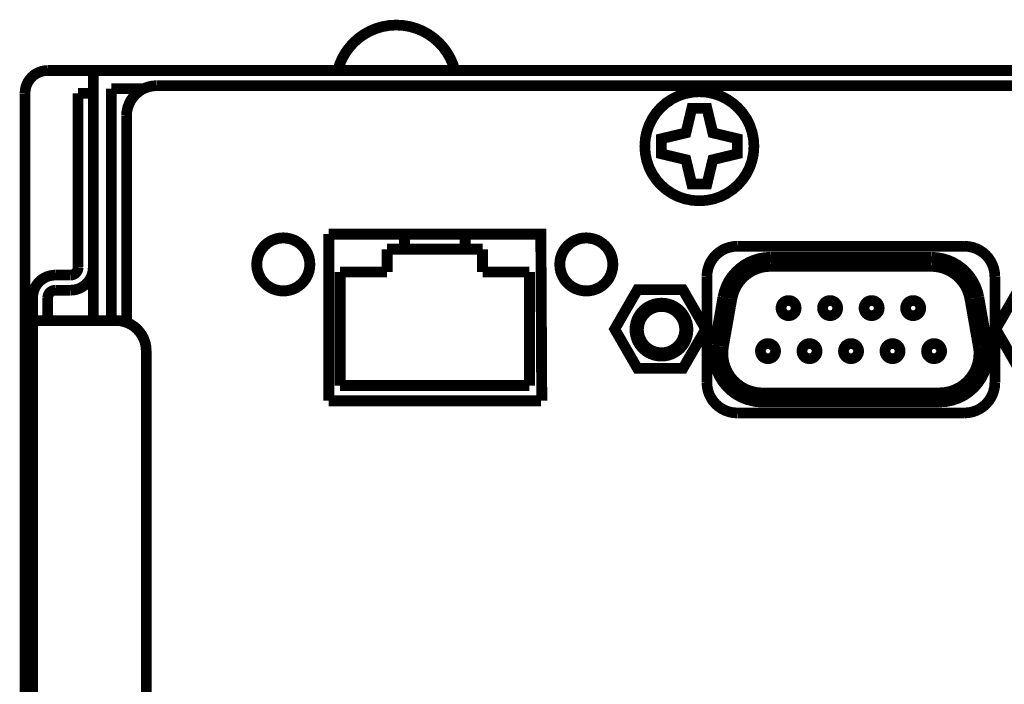
# Model space of a CAD drawing. Extents: x -3.31 to 3.31, y -3.66 to 3.66.
# Drawn here: x -3.25 to -2.61, y 2.38 to 2.81 of the extents above; entities that cross this region are included whole.
import ezdxf

# ---------------------------------------------------------------- set-up
doc = ezdxf.new("R2010")
doc.units = 0
doc.layers.add('___C_____1', color=7, linetype='CONTINUOUS')

msp = doc.modelspace()

# ---------------------------------------------------------------- linework, layer by layer
at = {"layer": '___C_____1'}
for points, const_width in [([(-2.96805, 2.779), (-2.96937, 2.78314), (-2.97112, 2.78707), (-2.97327, 2.79077), (-2.97579, 2.79419), (-2.97866, 2.79732), (-2.98185, 2.80012), (-2.98533, 2.80257), (-2.98907, 2.80464), (-2.99305, 2.80629), (-2.99724, 2.80751), (-3.0016, 2.80827), (-3.00612, 2.80852), (-3.01064, 2.80827), (-3.01501, 2.80751), (-3.01919, 2.80629), (-3.02317, 2.80464), (-3.02692, 2.80257), (-3.0304, 2.80012), (-3.03359, 2.79732), (-3.03647, 2.79419), (-3.03899, 2.79077), (-3.04114, 2.78707), (-3.04289, 2.78314), (-3.04421, 2.779)], 0.00694), ([(-2.77382, 2.72977), (-2.77414, 2.73458), (-2.77509, 2.73919), (-2.77661, 2.74357), (-2.77866, 2.74766), (-2.78121, 2.75143), (-2.7842, 2.75483), (-2.78761, 2.75782), (-2.79138, 2.76037), (-2.79547, 2.76242), (-2.79985, 2.76394), (-2.80446, 2.76488), (-2.80928, 2.7652), (-2.81408, 2.76488), (-2.81869, 2.76394), (-2.82306, 2.76242), (-2.82715, 2.76037), (-2.83092, 2.75782), (-2.83432, 2.75483), (-2.83731, 2.75143), (-2.83986, 2.74766), (-2.84191, 2.74357), (-2.84343, 2.73919), (-2.84437, 2.73458), (-2.84469, 2.72977), (-2.84437, 2.72496), (-2.84343, 2.72035), (-2.84191, 2.71598), (-2.83986, 2.71189), (-2.83731, 2.70812), (-2.83432, 2.70472), (-2.83092, 2.70172), (-2.82715, 2.69918), (-2.82306, 2.69712), (-2.81869, 2.6956), (-2.81408, 2.69466), (-2.80928, 2.69434), (-2.80446, 2.69466), (-2.79985, 2.6956), (-2.79547, 2.69712), (-2.79138, 2.69918), (-2.78761, 2.70172), (-2.7842, 2.70472), (-2.78121, 2.70812), (-2.77866, 2.71189), (-2.77661, 2.71598), (-2.77509, 2.72035), (-2.77414, 2.72496)], 0.00694), ([(-2.80054, 2.73849), (-2.78466, 2.7347), (-2.78466, 2.72485), (-2.80054, 2.72106), (-2.80434, 2.70517), (-2.81419, 2.70517), (-2.81798, 2.72106), (-2.83388, 2.72485), (-2.83388, 2.7347), (-2.81798, 2.73849), (-2.81419, 2.75438), (-2.80434, 2.75438)], 0.00694), ([(-3.06229, 2.65303), (-3.06244, 2.65537), (-3.0629, 2.65761), (-3.06364, 2.65973), (-3.06464, 2.66172), (-3.06587, 2.66355), (-3.06733, 2.66521), (-3.06899, 2.66666), (-3.07082, 2.6679), (-3.07281, 2.6689), (-3.07494, 2.66964), (-3.07718, 2.67009), (-3.07953, 2.67025), (-3.08186, 2.67009), (-3.0841, 2.66964), (-3.08622, 2.6689), (-3.08821, 2.6679), (-3.09004, 2.66666), (-3.09169, 2.66521), (-3.09315, 2.66355), (-3.09439, 2.66172), (-3.09538, 2.65973), (-3.09612, 2.65761), (-3.09658, 2.65537), (-3.09674, 2.65303), (-3.09658, 2.65069), (-3.09612, 2.64845), (-3.09538, 2.64633), (-3.09439, 2.64434), (-3.09315, 2.64251), (-3.09169, 2.64085), (-3.09004, 2.6394), (-3.08821, 2.63816), (-3.08622, 2.63716), (-3.0841, 2.63642), (-3.08186, 2.63596), (-3.07953, 2.63581), (-3.07718, 2.63596), (-3.07494, 2.63642), (-3.07281, 2.63716), (-3.07082, 2.63816), (-3.06899, 2.6394), (-3.06733, 2.64085), (-3.06587, 2.64251), (-3.06464, 2.64434), (-3.06364, 2.64633), (-3.0629, 2.64845), (-3.06244, 2.65069)], 0.00709), ([(-2.86548, 2.65303), (-2.86564, 2.65537), (-2.8661, 2.65761), (-2.86683, 2.65973), (-2.86783, 2.66172), (-2.86906, 2.66355), (-2.87052, 2.66521), (-2.87217, 2.66666), (-2.874, 2.6679), (-2.87599, 2.6689), (-2.87811, 2.66964), (-2.88036, 2.67009), (-2.88269, 2.67025), (-2.88503, 2.67009), (-2.88728, 2.66964), (-2.8894, 2.6689), (-2.89139, 2.6679), (-2.89322, 2.66666), (-2.89487, 2.66521), (-2.89632, 2.66355), (-2.89756, 2.66172), (-2.89856, 2.65973), (-2.89929, 2.65761), (-2.89975, 2.65537), (-2.89991, 2.65303), (-2.89975, 2.65069), (-2.89929, 2.64845), (-2.89856, 2.64633), (-2.89756, 2.64434), (-2.89632, 2.64251), (-2.89487, 2.64085), (-2.89322, 2.6394), (-2.89139, 2.63816), (-2.8894, 2.63716), (-2.88728, 2.63642), (-2.88503, 2.63596), (-2.88269, 2.63581), (-2.88036, 2.63596), (-2.87811, 2.63642), (-2.87599, 2.63716), (-2.874, 2.63816), (-2.87217, 2.6394), (-2.87052, 2.64085), (-2.86906, 2.64251), (-2.86783, 2.64434), (-2.86683, 2.64633), (-2.8661, 2.64845), (-2.86564, 2.65069)], 0.00709), ([(-2.81995, 2.63658), (-2.80518, 2.61101), (-2.81995, 2.58545), (-2.84946, 2.58545), (-2.86423, 2.61101), (-2.84946, 2.63658)], 0.00694), ([(-2.57245, 2.63658), (-2.55768, 2.61101), (-2.57245, 2.58545), (-2.60196, 2.58545), (-2.61673, 2.61101), (-2.60196, 2.63658)], 0.00694), ([(-2.81667, 2.61067), (-2.81683, 2.61301), (-2.81728, 2.61526), (-2.81802, 2.61738), (-2.81902, 2.61937), (-2.82025, 2.6212), (-2.82171, 2.62286), (-2.82336, 2.62431), (-2.8252, 2.62555), (-2.82719, 2.62655), (-2.82931, 2.62728), (-2.83155, 2.62774), (-2.83389, 2.6279), (-2.83623, 2.62774), (-2.83847, 2.62728), (-2.84059, 2.62655), (-2.84258, 2.62555), (-2.84441, 2.62431), (-2.84607, 2.62286), (-2.84752, 2.6212), (-2.84876, 2.61937), (-2.84976, 2.61738), (-2.8505, 2.61526), (-2.85096, 2.61301), (-2.85112, 2.61067), (-2.85096, 2.60834), (-2.8505, 2.6061), (-2.84976, 2.60397), (-2.84876, 2.60198), (-2.84752, 2.60015), (-2.84607, 2.5985), (-2.84441, 2.59704), (-2.84258, 2.5958), (-2.84059, 2.5948), (-2.83847, 2.59406), (-2.83623, 2.59361), (-2.83389, 2.59345), (-2.83155, 2.59361), (-2.82931, 2.59406), (-2.82719, 2.5948), (-2.8252, 2.5958), (-2.82336, 2.59704), (-2.82171, 2.5985), (-2.82025, 2.60015), (-2.81902, 2.60198), (-2.81802, 2.60397), (-2.81728, 2.6061), (-2.81683, 2.60834)], 0.00694), ([(-2.81882, 2.61067), (-2.81896, 2.61271), (-2.81936, 2.61467), (-2.82, 2.61652), (-2.82087, 2.61826), (-2.82195, 2.61985), (-2.82322, 2.62129), (-2.82466, 2.62256), (-2.82626, 2.62364), (-2.82799, 2.62451), (-2.82984, 2.62515), (-2.8318, 2.62555), (-2.83384, 2.62569), (-2.83588, 2.62555), (-2.83783, 2.62515), (-2.83968, 2.62451), (-2.84141, 2.62364), (-2.84301, 2.62256), (-2.84445, 2.62129), (-2.84572, 2.61985), (-2.84679, 2.61826), (-2.84766, 2.61652), (-2.8483, 2.61467), (-2.8487, 2.61271), (-2.84884, 2.61067), (-2.8487, 2.60864), (-2.8483, 2.60668), (-2.84766, 2.60483), (-2.84679, 2.6031), (-2.84572, 2.60151), (-2.84445, 2.60007), (-2.84301, 2.5988), (-2.84141, 2.59772), (-2.83968, 2.59685), (-2.83783, 2.59621), (-2.83588, 2.59581), (-2.83384, 2.59567), (-2.8318, 2.59581), (-2.82984, 2.59621), (-2.82799, 2.59685), (-2.82626, 2.59772), (-2.82466, 2.5988), (-2.82322, 2.60007), (-2.82195, 2.60151), (-2.82087, 2.6031), (-2.82, 2.60483), (-2.81936, 2.60668), (-2.81896, 2.60864)], 0.00694), ([(-2.74638, 2.62466), (-2.74643, 2.62532), (-2.74656, 2.62596), (-2.74677, 2.62657), (-2.74705, 2.62714), (-2.74741, 2.62766), (-2.74782, 2.62814), (-2.74829, 2.62855), (-2.74882, 2.62891), (-2.74939, 2.62919), (-2.74999, 2.6294), (-2.75064, 2.62954), (-2.75131, 2.62958), (-2.75198, 2.62954), (-2.75262, 2.6294), (-2.75323, 2.62919), (-2.75379, 2.62891), (-2.75432, 2.62855), (-2.75479, 2.62814), (-2.75521, 2.62766), (-2.75556, 2.62714), (-2.75584, 2.62657), (-2.75605, 2.62596), (-2.75618, 2.62532), (-2.75623, 2.62466), (-2.75618, 2.62399), (-2.75605, 2.62335), (-2.75584, 2.62274), (-2.75556, 2.62217), (-2.75521, 2.62165), (-2.75479, 2.62117), (-2.75432, 2.62076), (-2.75379, 2.62041), (-2.75323, 2.62012), (-2.75262, 2.61991), (-2.75198, 2.61978), (-2.75131, 2.61973), (-2.75064, 2.61978), (-2.74999, 2.61991), (-2.74939, 2.62012), (-2.74882, 2.62041), (-2.74829, 2.62076), (-2.74782, 2.62117), (-2.74741, 2.62165), (-2.74705, 2.62217), (-2.74677, 2.62274), (-2.74656, 2.62335), (-2.74643, 2.62399)], 0.00694), ([(-2.71942, 2.62466), (-2.71946, 2.62532), (-2.71959, 2.62596), (-2.7198, 2.62657), (-2.72009, 2.62714), (-2.72044, 2.62766), (-2.72086, 2.62814), (-2.72133, 2.62855), (-2.72185, 2.62891), (-2.72242, 2.62919), (-2.72302, 2.6294), (-2.72366, 2.62954), (-2.72433, 2.62958), (-2.725, 2.62954), (-2.72564, 2.6294), (-2.72625, 2.62919), (-2.72682, 2.62891), (-2.72734, 2.62855), (-2.72782, 2.62814), (-2.72824, 2.62766), (-2.72859, 2.62714), (-2.72888, 2.62657), (-2.72909, 2.62596), (-2.72922, 2.62532), (-2.72927, 2.62466), (-2.72922, 2.62399), (-2.72909, 2.62335), (-2.72888, 2.62274), (-2.72859, 2.62217), (-2.72824, 2.62165), (-2.72782, 2.62117), (-2.72734, 2.62076), (-2.72682, 2.62041), (-2.72625, 2.62012), (-2.72564, 2.61991), (-2.725, 2.61978), (-2.72433, 2.61973), (-2.72366, 2.61978), (-2.72302, 2.61991), (-2.72242, 2.62012), (-2.72185, 2.62041), (-2.72133, 2.62076), (-2.72086, 2.62117), (-2.72044, 2.62165), (-2.72009, 2.62217), (-2.7198, 2.62274), (-2.71959, 2.62335), (-2.71946, 2.62399)], 0.00694), ([(-2.69245, 2.62466), (-2.6925, 2.62532), (-2.69263, 2.62596), (-2.69284, 2.62657), (-2.69312, 2.62714), (-2.69348, 2.62766), (-2.69389, 2.62814), (-2.69436, 2.62855), (-2.69489, 2.62891), (-2.69545, 2.62919), (-2.69606, 2.6294), (-2.6967, 2.62954), (-2.69736, 2.62958), (-2.69803, 2.62954), (-2.69867, 2.6294), (-2.69928, 2.62919), (-2.69985, 2.62891), (-2.70037, 2.62855), (-2.70084, 2.62814), (-2.70126, 2.62766), (-2.70161, 2.62714), (-2.7019, 2.62657), (-2.70211, 2.62596), (-2.70224, 2.62532), (-2.70229, 2.62466), (-2.70224, 2.62399), (-2.70211, 2.62335), (-2.7019, 2.62274), (-2.70161, 2.62217), (-2.70126, 2.62165), (-2.70084, 2.62117), (-2.70037, 2.62076), (-2.69985, 2.62041), (-2.69928, 2.62012), (-2.69867, 2.61991), (-2.69803, 2.61978), (-2.69736, 2.61973), (-2.6967, 2.61978), (-2.69606, 2.61991), (-2.69545, 2.62012), (-2.69489, 2.62041), (-2.69436, 2.62076), (-2.69389, 2.62117), (-2.69348, 2.62165), (-2.69312, 2.62217), (-2.69284, 2.62274), (-2.69263, 2.62335), (-2.6925, 2.62399)], 0.00694), ([(-2.66548, 2.62466), (-2.66552, 2.62532), (-2.66565, 2.62596), (-2.66586, 2.62657), (-2.66615, 2.62714), (-2.6665, 2.62766), (-2.66692, 2.62814), (-2.66739, 2.62855), (-2.66792, 2.62891), (-2.66849, 2.62919), (-2.66909, 2.6294), (-2.66973, 2.62954), (-2.6704, 2.62958), (-2.67107, 2.62954), (-2.67171, 2.6294), (-2.67231, 2.62919), (-2.67288, 2.62891), (-2.67341, 2.62855), (-2.67388, 2.62814), (-2.6743, 2.62766), (-2.67465, 2.62714), (-2.67494, 2.62657), (-2.67515, 2.62596), (-2.67528, 2.62532), (-2.67532, 2.62466), (-2.67528, 2.62399), (-2.67515, 2.62335), (-2.67494, 2.62274), (-2.67465, 2.62217), (-2.6743, 2.62165), (-2.67388, 2.62117), (-2.67341, 2.62076), (-2.67288, 2.62041), (-2.67231, 2.62012), (-2.67171, 2.61991), (-2.67107, 2.61978), (-2.6704, 2.61973), (-2.66973, 2.61978), (-2.66909, 2.61991), (-2.66849, 2.62012), (-2.66792, 2.62041), (-2.66739, 2.62076), (-2.66692, 2.62117), (-2.6665, 2.62165), (-2.66615, 2.62217), (-2.66586, 2.62274), (-2.66565, 2.62335), (-2.66552, 2.62399)], 0.00694), ([(-2.75977, 2.5967), (-2.75981, 2.59737), (-2.75994, 2.59801), (-2.76016, 2.59862), (-2.76044, 2.59919), (-2.76079, 2.59971), (-2.76121, 2.60018), (-2.76168, 2.6006), (-2.7622, 2.60095), (-2.76277, 2.60124), (-2.76338, 2.60145), (-2.76402, 2.60158), (-2.76469, 2.60163), (-2.76536, 2.60158), (-2.766, 2.60145), (-2.76661, 2.60124), (-2.76718, 2.60095), (-2.7677, 2.6006), (-2.76817, 2.60018), (-2.76859, 2.59971), (-2.76894, 2.59919), (-2.76923, 2.59862), (-2.76944, 2.59801), (-2.76957, 2.59737), (-2.76962, 2.5967), (-2.76957, 2.59604), (-2.76944, 2.5954), (-2.76923, 2.59479), (-2.76894, 2.59422), (-2.76859, 2.5937), (-2.76817, 2.59322), (-2.7677, 2.59281), (-2.76718, 2.59245), (-2.76661, 2.59217), (-2.766, 2.59196), (-2.76536, 2.59183), (-2.76469, 2.59178), (-2.76402, 2.59183), (-2.76338, 2.59196), (-2.76277, 2.59217), (-2.7622, 2.59245), (-2.76168, 2.59281), (-2.76121, 2.59322), (-2.76079, 2.5937), (-2.76044, 2.59422), (-2.76016, 2.59479), (-2.75994, 2.5954), (-2.75981, 2.59604)], 0.00694), ([(-2.73281, 2.5967), (-2.73285, 2.59737), (-2.73298, 2.59801), (-2.73319, 2.59862), (-2.73348, 2.59919), (-2.73383, 2.59971), (-2.73424, 2.60018), (-2.73472, 2.6006), (-2.73524, 2.60095), (-2.73581, 2.60124), (-2.73642, 2.60145), (-2.73706, 2.60158), (-2.73773, 2.60163), (-2.7384, 2.60158), (-2.73903, 2.60145), (-2.73964, 2.60124), (-2.74021, 2.60095), (-2.74073, 2.6006), (-2.7412, 2.60018), (-2.74162, 2.59971), (-2.74197, 2.59919), (-2.74225, 2.59862), (-2.74246, 2.59801), (-2.74259, 2.59737), (-2.74264, 2.5967), (-2.74259, 2.59604), (-2.74246, 2.5954), (-2.74225, 2.59479), (-2.74197, 2.59422), (-2.74162, 2.5937), (-2.7412, 2.59322), (-2.74073, 2.59281), (-2.74021, 2.59245), (-2.73964, 2.59217), (-2.73903, 2.59196), (-2.7384, 2.59183), (-2.73773, 2.59178), (-2.73706, 2.59183), (-2.73642, 2.59196), (-2.73581, 2.59217), (-2.73524, 2.59245), (-2.73472, 2.59281), (-2.73424, 2.59322), (-2.73383, 2.5937), (-2.73348, 2.59422), (-2.73319, 2.59479), (-2.73298, 2.5954), (-2.73285, 2.59604)], 0.00694), ([(-2.70583, 2.5967), (-2.70587, 2.59737), (-2.706, 2.59801), (-2.70622, 2.59862), (-2.7065, 2.59919), (-2.70686, 2.59971), (-2.70727, 2.60018), (-2.70775, 2.6006), (-2.70827, 2.60095), (-2.70884, 2.60124), (-2.70945, 2.60145), (-2.7101, 2.60158), (-2.71077, 2.60163), (-2.71143, 2.60158), (-2.71207, 2.60145), (-2.71268, 2.60124), (-2.71324, 2.60095), (-2.71377, 2.6006), (-2.71424, 2.60018), (-2.71465, 2.59971), (-2.715, 2.59919), (-2.71529, 2.59862), (-2.7155, 2.59801), (-2.71563, 2.59737), (-2.71568, 2.5967), (-2.71563, 2.59604), (-2.7155, 2.5954), (-2.71529, 2.59479), (-2.715, 2.59422), (-2.71465, 2.5937), (-2.71424, 2.59322), (-2.71377, 2.59281), (-2.71324, 2.59245), (-2.71268, 2.59217), (-2.71207, 2.59196), (-2.71143, 2.59183), (-2.71077, 2.59178), (-2.7101, 2.59183), (-2.70945, 2.59196), (-2.70884, 2.59217), (-2.70827, 2.59245), (-2.70775, 2.59281), (-2.70727, 2.59322), (-2.70686, 2.5937), (-2.7065, 2.59422), (-2.70622, 2.59479), (-2.706, 2.5954), (-2.70587, 2.59604)], 0.00694), ([(-2.67886, 2.5967), (-2.67891, 2.59737), (-2.67904, 2.59801), (-2.67925, 2.59862), (-2.67953, 2.59919), (-2.67989, 2.59971), (-2.6803, 2.60018), (-2.68078, 2.6006), (-2.6813, 2.60095), (-2.68187, 2.60124), (-2.68248, 2.60145), (-2.68312, 2.60158), (-2.68379, 2.60163), (-2.68446, 2.60158), (-2.6851, 2.60145), (-2.68571, 2.60124), (-2.68628, 2.60095), (-2.6868, 2.6006), (-2.68727, 2.60018), (-2.68769, 2.59971), (-2.68804, 2.59919), (-2.68833, 2.59862), (-2.68854, 2.59801), (-2.68867, 2.59737), (-2.68871, 2.5967), (-2.68867, 2.59604), (-2.68854, 2.5954), (-2.68833, 2.59479), (-2.68804, 2.59422), (-2.68769, 2.5937), (-2.68727, 2.59322), (-2.6868, 2.59281), (-2.68628, 2.59245), (-2.68571, 2.59217), (-2.6851, 2.59196), (-2.68446, 2.59183), (-2.68379, 2.59178), (-2.68312, 2.59183), (-2.68248, 2.59196), (-2.68187, 2.59217), (-2.6813, 2.59245), (-2.68078, 2.59281), (-2.6803, 2.59322), (-2.67989, 2.5937), (-2.67953, 2.59422), (-2.67925, 2.59479), (-2.67904, 2.5954), (-2.67891, 2.59604)], 0.00694), ([(-2.6519, 2.5967), (-2.65194, 2.59737), (-2.65208, 2.59801), (-2.65229, 2.59862), (-2.65257, 2.59919), (-2.65292, 2.59971), (-2.65334, 2.60018), (-2.65381, 2.6006), (-2.65433, 2.60095), (-2.6549, 2.60124), (-2.6555, 2.60145), (-2.65614, 2.60158), (-2.65681, 2.60163), (-2.65748, 2.60158), (-2.65812, 2.60145), (-2.65873, 2.60124), (-2.6593, 2.60095), (-2.65982, 2.6006), (-2.66029, 2.60018), (-2.66071, 2.59971), (-2.66106, 2.59919), (-2.66135, 2.59862), (-2.66156, 2.59801), (-2.66169, 2.59737), (-2.66173, 2.5967), (-2.66169, 2.59604), (-2.66156, 2.5954), (-2.66135, 2.59479), (-2.66106, 2.59422), (-2.66071, 2.5937), (-2.66029, 2.59322), (-2.65982, 2.59281), (-2.6593, 2.59245), (-2.65873, 2.59217), (-2.65812, 2.59196), (-2.65748, 2.59183), (-2.65681, 2.59178), (-2.65614, 2.59183), (-2.6555, 2.59196), (-2.6549, 2.59217), (-2.65433, 2.59245), (-2.65381, 2.59281), (-2.65334, 2.59322), (-2.65292, 2.5937), (-2.65257, 2.59422), (-2.65229, 2.59479), (-2.65208, 2.5954), (-2.65194, 2.59604)], 0.00694)]:
    msp.add_lwpolyline(points, close=True, dxfattribs=dict(at, const_width=const_width))
for points, const_width in [([(-3.23255, 2.779), (-3.23451, 2.77885), (-3.2364, 2.77847), (-3.23818, 2.77787), (-3.2399, 2.77702), (-3.24151, 2.77593), (-3.24296, 2.77468), (-3.24421, 2.77323), (-3.2453, 2.7716), (-3.24615, 2.76989), (-3.24676, 2.76811), (-3.24713, 2.76623), (-3.24726, 2.76426)], 0.00694), ([(-3.23255, 2.779), (-0.3191, 2.779)], 0.00694), ([(-3.20298, 2.61659), (-3.20298, 2.779)], 0.00694), ([(-3.19117, 2.61659), (-3.19117, 2.76717)], 0.00694), ([(-3.19117, 2.76717), (-3.17021, 2.76717)], 0.00694), ([(-3.16164, 2.76915), (-3.16431, 2.76897), (-3.16687, 2.76845), (-3.1693, 2.7676), (-3.17158, 2.76646), (-3.17367, 2.76505), (-3.17556, 2.76338), (-3.17723, 2.76149), (-3.17864, 2.7594), (-3.17978, 2.75712), (-3.18063, 2.75469), (-3.18115, 2.75213), (-3.18133, 2.74946)], 0.00694), ([(-0.39001, 2.76915), (-3.16164, 2.76915)], 0.00694), ([(-3.24726, 2.76426), (-3.24726, 1.95711)], 0.00694), ([(-3.21281, 2.65104), (-3.21281, 2.76422)], 0.00694), ([(-3.20298, 2.76422), (-3.21281, 2.76422)], 0.00694), ([(-3.18133, 2.61531), (-3.18133, 2.74946)], 0.00694), ([(-3.04998, 2.56446), (-3.04998, 2.67271)], 0.00709), ([(-2.91162, 2.56446), (-2.91222, 2.67271), (-3.04998, 2.67271)], 0.00709), ([(-3.00079, 2.67271), (-3.00079, 2.66287)], 0.00709), ([(-2.96143, 2.67271), (-2.96143, 2.66287)], 0.00709), ([(-2.78467, 2.66482), (-2.78734, 2.66464), (-2.7899, 2.66411), (-2.79233, 2.66327), (-2.7946, 2.66213), (-2.7967, 2.66072), (-2.79859, 2.65905), (-2.80025, 2.65716), (-2.80166, 2.65507), (-2.80281, 2.65279), (-2.80365, 2.65036), (-2.80417, 2.6478), (-2.80435, 2.64512)], 0.00694), ([(-2.63703, 2.66482), (-2.78467, 2.66482)], 0.00694), ([(-2.61734, 2.64512), (-2.61752, 2.6478), (-2.61804, 2.65036), (-2.61889, 2.65279), (-2.62003, 2.65507), (-2.62144, 2.65716), (-2.62311, 2.65905), (-2.625, 2.66072), (-2.62709, 2.66213), (-2.62937, 2.66327), (-2.6318, 2.66411), (-2.63436, 2.66464), (-2.63703, 2.66482)], 0.00694), ([(-3.0121, 2.66287), (-3.0121, 2.64811)], 0.00709), ([(-2.95009, 2.66287), (-3.0121, 2.66287)], 0.00709), ([(-2.95009, 2.64811), (-2.95009, 2.66287)], 0.00709), ([(-2.76296, 2.65767), (-2.76675, 2.65745), (-2.77041, 2.65679), (-2.77392, 2.65573), (-2.77724, 2.65429), (-2.78036, 2.65248), (-2.78323, 2.65034), (-2.78584, 2.64788), (-2.78816, 2.64513), (-2.79017, 2.64211), (-2.79182, 2.63884), (-2.7931, 2.63535), (-2.79398, 2.63166)], 0.00694), ([(-2.65874, 2.65767), (-2.76296, 2.65767)], 0.00694), ([(-2.62773, 2.63166), (-2.62861, 2.63535), (-2.62988, 2.63884), (-2.63154, 2.64211), (-2.63354, 2.64513), (-2.63586, 2.64788), (-2.63847, 2.65034), (-2.64134, 2.65248), (-2.64446, 2.65429), (-2.64778, 2.65573), (-2.65129, 2.65679), (-2.65495, 2.65745), (-2.65874, 2.65767)], 0.00694), ([(-3.21774, 2.64612), (-3.21707, 2.64616), (-3.21643, 2.64629), (-3.21582, 2.6465), (-3.21525, 2.64679), (-3.21473, 2.64714), (-3.21426, 2.64755), (-3.21384, 2.64803), (-3.21349, 2.64855), (-3.2132, 2.64912), (-3.21299, 2.64973), (-3.21286, 2.65037), (-3.21281, 2.65104)], 0.00694), ([(-3.21774, 2.63627), (-3.21574, 2.6364), (-3.21382, 2.6368), (-3.212, 2.63743), (-3.21029, 2.63829), (-3.20872, 2.63935), (-3.20731, 2.6406), (-3.20606, 2.64201), (-3.205, 2.64359), (-3.20414, 2.64529), (-3.20351, 2.64711), (-3.20311, 2.64904), (-3.20298, 2.65104)], 0.00694), ([(-2.76296, 2.65177), (-2.76604, 2.65159), (-2.76902, 2.65106), (-2.77187, 2.6502), (-2.77457, 2.64902), (-2.7771, 2.64755), (-2.77944, 2.64581), (-2.78156, 2.64381), (-2.78344, 2.64158), (-2.78507, 2.63912), (-2.78641, 2.63646), (-2.78745, 2.63363), (-2.78816, 2.63062)], 0.00694), ([(-2.65874, 2.65177), (-2.76296, 2.65177)], 0.00694), ([(-2.63353, 2.63062), (-2.63425, 2.63363), (-2.63529, 2.63646), (-2.63663, 2.63912), (-2.63826, 2.64158), (-2.64015, 2.64381), (-2.64227, 2.64581), (-2.64461, 2.64755), (-2.64714, 2.64902), (-2.64984, 2.6502), (-2.65269, 2.65106), (-2.65566, 2.65159), (-2.65874, 2.65177)], 0.00694), ([(-3.22758, 2.64612), (-3.22959, 2.64598), (-3.23151, 2.64559), (-3.23333, 2.64495), (-3.23503, 2.6441), (-3.2366, 2.64304), (-3.23802, 2.64179), (-3.23927, 2.64037), (-3.24033, 2.6388), (-3.24118, 2.6371), (-3.24181, 2.63528), (-3.24221, 2.63336), (-3.24234, 2.63136)], 0.00694), ([(-3.21774, 2.64612), (-3.22758, 2.64612)], 0.00694), ([(-3.04261, 2.64811), (-3.04261, 2.5743)], 0.00709), ([(-3.0121, 2.64811), (-3.04261, 2.64811)], 0.00709), ([(-2.9196, 2.64811), (-2.95009, 2.64811)], 0.00709), ([(-2.9196, 2.5743), (-2.9196, 2.64811)], 0.00709), ([(-2.80435, 2.64512), (-2.80435, 2.57622)], 0.00694), ([(-2.61734, 2.57622), (-2.61734, 2.64512)], 0.00694), ([(-3.22758, 2.63627), (-3.22825, 2.63622), (-3.22889, 2.63609), (-3.2295, 2.63588), (-3.23007, 2.6356), (-3.23059, 2.63525), (-3.23106, 2.63483), (-3.23148, 2.63436), (-3.23183, 2.63384), (-3.23212, 2.63327), (-3.23233, 2.63266), (-3.23246, 2.63202), (-3.23251, 2.63136)], 0.00694), ([(-3.22758, 2.63627), (-3.21774, 2.63627)], 0.00694), ([(-2.79398, 2.63166), (-2.79944, 2.60065)], 0.00694), ([(-2.62225, 2.60065), (-2.62773, 2.63166)], 0.00694), ([(-3.24234, 2.63136), (-3.24234, 1.96698)], 0.00694), ([(-3.23251, 2.63136), (-3.23251, 2.61705)], 0.00694), ([(-2.78816, 2.63062), (-2.79364, 2.59962)], 0.00694), ([(-2.62808, 2.59962), (-2.63353, 2.63062)], 0.00694), ([(-3.18822, 2.61659), (-3.24234, 2.61659)], 0.00694), ([(-3.16853, 2.59691), (-3.16871, 2.59958), (-3.16923, 2.60214), (-3.17008, 2.60457), (-3.17122, 2.60684), (-3.17263, 2.60893), (-3.1743, 2.61082), (-3.17619, 2.61249), (-3.17828, 2.6139), (-3.18056, 2.61504), (-3.18299, 2.61588), (-3.18555, 2.61641), (-3.18822, 2.61659)], 0.00694), ([(-2.79944, 2.60065), (-2.7999, 2.59639), (-2.79979, 2.59221), (-2.79914, 2.58815), (-2.79798, 2.58425), (-2.79633, 2.58056), (-2.79424, 2.57712), (-2.79172, 2.57397), (-2.78881, 2.57116), (-2.78555, 2.56873), (-2.78195, 2.56673), (-2.77806, 2.56519), (-2.7739, 2.56417), (-2.77345, 2.56409), (-2.77299, 2.56402), (-2.77254, 2.56395), (-2.77209, 2.56389), (-2.77163, 2.56384), (-2.77118, 2.5638), (-2.77072, 2.56376), (-2.77027, 2.56373), (-2.76981, 2.56371), (-2.76936, 2.56369), (-2.7689, 2.56368), (-2.76844, 2.56368)], 0.00694), ([(-2.79364, 2.59962), (-2.79401, 2.59616), (-2.79391, 2.59276), (-2.79338, 2.58946), (-2.79243, 2.58629), (-2.79109, 2.58329), (-2.78939, 2.5805), (-2.78735, 2.57794), (-2.78499, 2.57566), (-2.78234, 2.57369), (-2.77942, 2.57206), (-2.77626, 2.57081), (-2.77288, 2.56998), (-2.77251, 2.56992), (-2.77214, 2.56986), (-2.77177, 2.56981), (-2.7714, 2.56976), (-2.77103, 2.56972), (-2.77066, 2.56969), (-2.77029, 2.56966), (-2.76992, 2.56963), (-2.76955, 2.56961), (-2.76918, 2.5696), (-2.76881, 2.56959), (-2.76844, 2.56959)], 0.00694), ([(-2.65328, 2.56368), (-2.64901, 2.56396), (-2.64491, 2.5648), (-2.64102, 2.56615), (-2.63738, 2.56798), (-2.63403, 2.57024), (-2.631, 2.5729), (-2.62834, 2.57593), (-2.62608, 2.57928), (-2.62425, 2.58292), (-2.6229, 2.5868), (-2.62206, 2.5909), (-2.62178, 2.59518), (-2.62178, 2.59564), (-2.62179, 2.5961), (-2.62181, 2.59656), (-2.62183, 2.59701), (-2.62186, 2.59747), (-2.6219, 2.59792), (-2.62194, 2.59838), (-2.62199, 2.59883), (-2.62204, 2.59929), (-2.62211, 2.59974), (-2.62218, 2.6002), (-2.62225, 2.60065)], 0.00694), ([(-2.65328, 2.56959), (-2.64981, 2.56982), (-2.64648, 2.5705), (-2.64332, 2.5716), (-2.64036, 2.57308), (-2.63764, 2.57492), (-2.63518, 2.57708), (-2.63301, 2.57954), (-2.63117, 2.58226), (-2.62969, 2.58521), (-2.62859, 2.58837), (-2.62791, 2.5917), (-2.62768, 2.59518), (-2.62768, 2.59555), (-2.62769, 2.59593), (-2.6277, 2.5963), (-2.62772, 2.59667), (-2.62775, 2.59704), (-2.62778, 2.59741), (-2.62781, 2.59778), (-2.62786, 2.59815), (-2.6279, 2.59852), (-2.62796, 2.59889), (-2.62802, 2.59925), (-2.62808, 2.59962)], 0.00694), ([(-3.16853, 2.03085), (-3.16853, 2.59691)], 0.00694), ([(-3.04261, 2.5743), (-2.9196, 2.5743)], 0.00709), ([(-2.80435, 2.57622), (-2.80417, 2.57355), (-2.80365, 2.57099), (-2.80281, 2.56856), (-2.80166, 2.56629), (-2.80025, 2.5642), (-2.79859, 2.56231), (-2.7967, 2.56064), (-2.7946, 2.55923), (-2.79233, 2.55809), (-2.7899, 2.55725), (-2.78734, 2.55672), (-2.78467, 2.55654)], 0.00694), ([(-2.63703, 2.55654), (-2.63436, 2.55672), (-2.6318, 2.55725), (-2.62937, 2.55809), (-2.62709, 2.55923), (-2.625, 2.56064), (-2.62311, 2.56231), (-2.62144, 2.5642), (-2.62003, 2.56629), (-2.61889, 2.56856), (-2.61804, 2.57099), (-2.61752, 2.57355), (-2.61734, 2.57622)], 0.00694), ([(-2.76844, 2.56959), (-2.65328, 2.56959)], 0.00694), ([(-3.04998, 2.56446), (-2.91222, 2.56446)], 0.00709), ([(-2.76844, 2.56368), (-2.65328, 2.56368)], 0.00694), ([(-2.78467, 2.55654), (-2.63703, 2.55654)], 0.00694)]:
    msp.add_lwpolyline(points, dxfattribs=dict(at, const_width=const_width))

doc.saveas('drawing.dxf')
